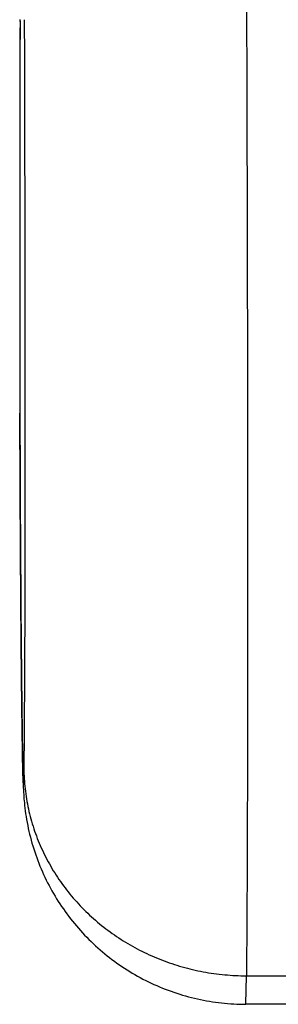
# Model space of a CAD drawing. Units: inches. Extents: x 7.7 to 14.2, y 1 to 17.5.
# Drawn here: x 10.9 to 10.9, y 10.8 to 11.1 of the extents above; entities that cross this region are included whole.
import ezdxf

# ---------------------------------------------------------------- set-up
doc = ezdxf.new("R2010")
doc.units = ezdxf.units.IN
doc.header["$LTSCALE"] = 1.21
doc.header["$MEASUREMENT"] = 0
doc.layers.get('0').update_dxf_attribs({"linetype": 'CONTINUOUS'})

msp = doc.modelspace()

# ---------------------------------------------------------------- linework, layer by layer
at = {"color": 7, "linetype": 'Continuous'}
for p, q in [((10.86005, 11.0905), (10.86005, 11.09089)), ((10.86005, 11.09052), (10.86005, 11.09032)), ((10.86006, 11.09029), (10.86005, 11.0905)), ((10.86001, 10.97246), (10.86001, 10.97219)), ((10.92798, 10.79473), (10.92811, 10.80332)), ((10.9474, 10.79473), (10.92798, 10.79473))]:
    msp.add_line(p, q, dxfattribs=at)
at = {"color": 9, "linetype": 'Continuous'}
for p, q in [((10.86001, 10.97218), (10.86001, 10.97247)), ((10.86001, 10.97218), (10.86001, 10.97246)), ((10.92811, 10.80332), (10.94728, 10.80332))]:
    msp.add_line(p, q, dxfattribs=at)
at = {"color": 7, "linetype": 'Continuous'}
for centre, radius, start, end in [((31.16385, 11.02506), 20.30391, 179.81583, 180.14842), ((11.55135, 10.8804), 0.69064, 181.06662, 181.43023)]:
    msp.add_arc(centre, radius, start, end, dxfattribs=at)
at = {"color": 9, "linetype": 'Continuous'}
msp.add_arc((31.50763, 11.02453), 20.64768, 179.817533, 180.144481, dxfattribs=at)
at = {"color": 7, "linetype": 'Continuous'}
for points, knots in [([(10.92645, 11.42667), (10.92666, 11.39531), (10.92707, 11.332), (10.92758, 11.2373), (10.92798, 11.1442), (10.92828, 11.05598), (10.92842, 10.98694), (10.92846, 10.93644), (10.92846, 10.90291), (10.92843, 10.87273), (10.92836, 10.84616), (10.92826, 10.82342), (10.92817, 10.80957), (10.92811, 10.80332)], [0, 0, 0, 0, 0.15095, 0.304674, 0.455784, 0.598982, 0.729248, 0.788082, 0.842016, 0.890575, 0.933334, 0.969915, 1, 1, 1, 1]), ([(10.86001, 10.97219), (10.86002, 10.96769), (10.86005, 10.95828), (10.86011, 10.9438), (10.8602, 10.92879), (10.8603, 10.91393), (10.86042, 10.8999), (10.86055, 10.8873), (10.86068, 10.87668), (10.86078, 10.87032), (10.86083, 10.86754)], [0, 0, 0, 0, 0.129033, 0.269522, 0.415145, 0.559308, 0.695491, 0.817605, 0.920377, 1, 1, 1, 1]), ([(10.86093, 10.86316), (10.86095, 10.86233), (10.861, 10.86053), (10.86112, 10.85792), (10.86135, 10.85504), (10.86187, 10.85075), (10.86304, 10.84492), (10.86525, 10.83795), (10.86823, 10.83122), (10.87193, 10.82485), (10.8763, 10.81892), (10.88131, 10.81351), (10.88687, 10.80868), (10.89294, 10.80449), (10.89942, 10.80099), (10.90626, 10.79822), (10.91335, 10.79622), (10.92062, 10.79501), (10.92553, 10.79474), (10.92798, 10.79474)], [0, 0, 0, 0, 0.023291, 0.050661, 0.073716, 0.104464, 0.172116, 0.240904, 0.309854, 0.378836, 0.447833, 0.516845, 0.585855, 0.654875, 0.723898, 0.792919, 0.861943, 0.930971, 1, 1, 1, 1])]:
    msp.add_open_spline(points, degree=3, knots=knots, dxfattribs=at)
at = {"color": 9, "linetype": 'Continuous'}
for points, knots in [([(10.86132, 11.09082), (10.86139, 11.06642), (10.86148, 11.03099), (10.86154, 10.98545), (10.86154, 10.95522), (10.86151, 10.92801), (10.86144, 10.90409), (10.86134, 10.88367), (10.86124, 10.87125), (10.86118, 10.86566)], [0, 0, 0, 0, 0.325122, 0.47207, 0.606758, 0.727939, 0.83453, 0.925528, 1, 1, 1, 1]), ([(10.86118, 10.86566), (10.86118, 10.86536), (10.86117, 10.86478), (10.86116, 10.86396), (10.86115, 10.86325), (10.86114, 10.86265), (10.86112, 10.86222), (10.86111, 10.86193), (10.86111, 10.86175), (10.8611, 10.8616), (10.86109, 10.86149), (10.86109, 10.86142), (10.86108, 10.86137), (10.86108, 10.86134), (10.86107, 10.86131), (10.86107, 10.86128), (10.86107, 10.86127), (10.86106, 10.86126), (10.86106, 10.86126), (10.86106, 10.86125), (10.86106, 10.86125), (10.86105, 10.86126), (10.86105, 10.86127), (10.86104, 10.86129), (10.86104, 10.86131), (10.86103, 10.86134), (10.86103, 10.8614), (10.86102, 10.86149), (10.86101, 10.86161), (10.861, 10.86176), (10.86099, 10.86194), (10.86098, 10.86224), (10.86096, 10.86267), (10.86094, 10.86327), (10.86092, 10.86398), (10.8609, 10.8648), (10.86088, 10.86572), (10.86085, 10.86675), (10.86083, 10.86788), (10.86081, 10.8691), (10.86079, 10.87043), (10.86076, 10.87185), (10.86073, 10.87393), (10.86069, 10.87676), (10.86064, 10.8804), (10.86059, 10.88436), (10.86054, 10.88863), (10.86049, 10.89316), (10.86043, 10.89966), (10.86035, 10.90825), (10.86027, 10.91894), (10.86019, 10.92995), (10.86013, 10.94103), (10.86006, 10.95511), (10.86002, 10.96547), (10.86001, 10.97218)], [0, 0, 0, 0, 0.008025, 0.015111, 0.021259, 0.026466, 0.030726, 0.032501, 0.034037, 0.035336, 0.036397, 0.036839, 0.037221, 0.037544, 0.037808, 0.038013, 0.03816, 0.038212, 0.038251, 0.038278, 0.038297, 0.038349, 0.038452, 0.038612, 0.038829, 0.039106, 0.039441, 0.04029, 0.041374, 0.042695, 0.044252, 0.046045, 0.050336, 0.055564, 0.061725, 0.068811, 0.07681, 0.085707, 0.095487, 0.106133, 0.117631, 0.129961, 0.143107, 0.171763, 0.203413, 0.237856, 0.274883, 0.314269, 0.355763, 0.444022, 0.537477, 0.633798, 0.73059, 0.825451, 1, 1, 1, 1]), ([(10.86118, 10.86566), (10.8612, 10.86362), (10.86145, 10.85953), (10.86246, 10.85346), (10.86409, 10.84751), (10.86634, 10.84174), (10.86917, 10.8362), (10.87257, 10.83095), (10.87649, 10.82603), (10.88091, 10.8215), (10.88578, 10.81739), (10.89105, 10.81375), (10.89667, 10.8106), (10.90259, 10.80798), (10.90875, 10.80592), (10.9151, 10.80443), (10.92157, 10.80353), (10.92593, 10.80332), (10.92811, 10.80332)], [0, 0, 0, 0, 0.060458, 0.121011, 0.181729, 0.242681, 0.303925, 0.365507, 0.427459, 0.489799, 0.55253, 0.61564, 0.679103, 0.74288, 0.806921, 0.871166, 0.935552, 1, 1, 1, 1])]:
    msp.add_open_spline(points, degree=3, knots=knots, dxfattribs=at)

doc.saveas('drawing.dxf')
